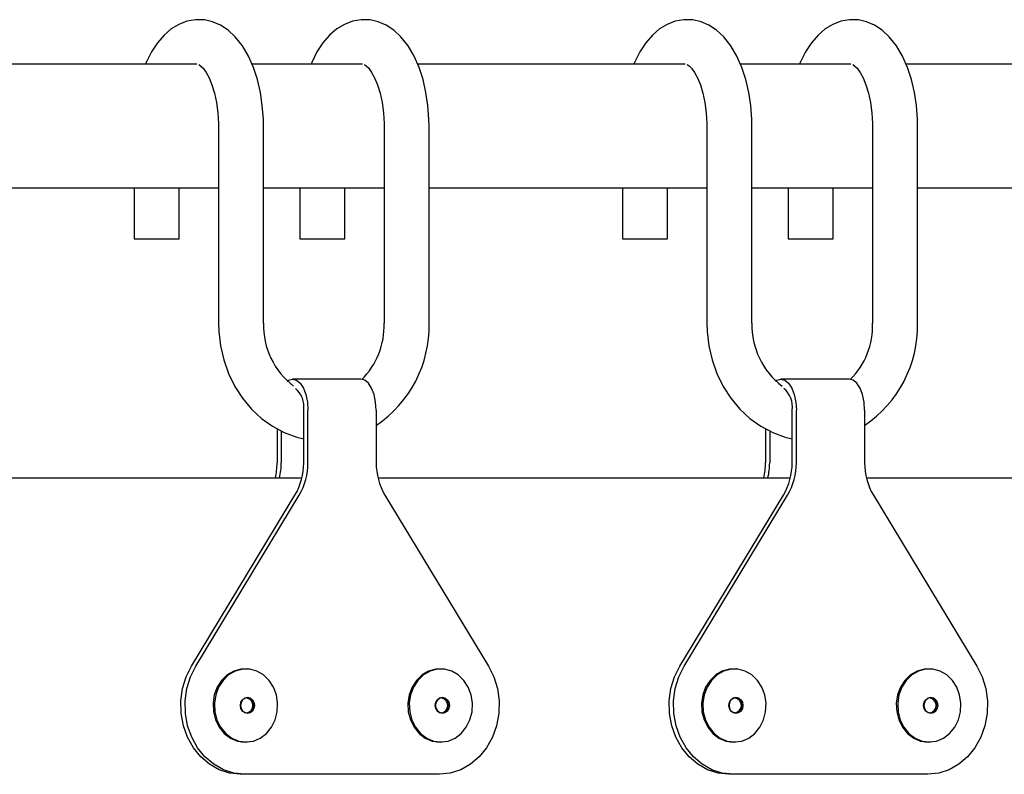
# Model space of a CAD drawing. Units: millimetres. Extents: x 3.5 to 33.8, y 10.6 to 24.6.
# Drawn here: x 25.4 to 25.6, y 20.5 to 20.6 of the extents above; entities that cross this region are included whole.
import ezdxf

# ---------------------------------------------------------------- set-up
doc = ezdxf.new("R2010")
doc.units = ezdxf.units.MM
doc.header["$LTSCALE"] = 190
doc.linetypes.add('SLD-Сплошная', pattern=[0])

msp = doc.modelspace()

# ---------------------------------------------------------------- linework, layer by layer
at = {"color": 7, "linetype": 'SLD-Сплошная', "lineweight": 25}
for p, q in [((25.44659754575999, 20.57755076892915), (25.39899913110357, 20.57755210988606)), ((25.47604351090937, 20.57754993936854), (25.45640000431493, 20.57755049277133)), ((25.53344587522456, 20.57754832221181), (25.48584523197317, 20.57754966323149)), ((25.562891896038, 20.57754749264962), (25.54324610518453, 20.57754804611677)), ((25.62029437269083, 20.57754587548973), (25.57269133284277, 20.57754721657694)), ((25.45043911538593, 20.56648876416435), (25.45043911538593, 20.53148876416437)), ((25.45843911538593, 20.53148876416437), (25.45843911538593, 20.56648876416435)), ((25.47988397911462, 20.56648876416435), (25.47988397911462, 20.53148876416435)), ((25.48788397911462, 20.53148876416435), (25.48788397911462, 20.56648876416435)), ((25.53728414287744, 20.56648876416435), (25.53728414287744, 20.53148876416437)), ((25.54528414287743, 20.53148876416437), (25.54528414287743, 20.56648876416435)), ((25.56672900660612, 20.56648876416435), (25.56672900660612, 20.53148876416435)), ((25.57472900660612, 20.53148876416435), (25.57472900660612, 20.56648876416435)), ((25.40103895162311, 20.55555205241089), (25.45043911538593, 20.55555066069456)), ((25.43543911538597, 20.55555108327909), (25.43543911538597, 20.54648876416433)), ((25.44343911538597, 20.54648876416433), (25.44343911538597, 20.55555085790068)), ((25.45843911538593, 20.55555043531615), (25.47988397911462, 20.55554983116498)), ((25.46488397911463, 20.55555025374951), (25.46488397911463, 20.54648876416432)), ((25.47288397911463, 20.54648876416432), (25.47288397911463, 20.55555002837109)), ((25.48788397911462, 20.55554960578657), (25.53728414287744, 20.55554821407024)), ((25.52228414287748, 20.55554863665477), (25.52228414287748, 20.54648876416433)), ((25.53028414287747, 20.54648876416433), (25.53028414287747, 20.55554841127636)), ((25.54528414287743, 20.55554798869183), (25.56672900660612, 20.55554738454066)), ((25.55172900660613, 20.55554780712518), (25.55172900660613, 20.54648876416432)), ((25.55972900660613, 20.54648876416432), (25.55972900660613, 20.55554758174677)), ((25.57472900660612, 20.55554715916224), (25.62412917036894, 20.55554576744592)), ((25.43543911538588, 20.54648876416433), (25.44343911538586, 20.54648876416432)), ((25.46488397911456, 20.54648876416432), (25.47288397911456, 20.54648876416432)), ((25.52228414287739, 20.54648876416433), (25.53028414287737, 20.54648876416432)), ((25.55172900660607, 20.54648876416432), (25.55972900660606, 20.54648876416432)), ((25.47572372507679, 20.52152748161208), (25.46359936942379, 20.52152748161208)), ((25.56256875256829, 20.52152748161208), (25.5504443969153, 20.52152748161208)), ((25.46559936942378, 20.50663572973406), (25.46559936942379, 20.51602748161207)), ((25.46634936942379, 20.50663572973405), (25.4663493694238, 20.51602748161208)), ((25.47847372507679, 20.51602748161208), (25.47847372507679, 20.50663572973405)), ((25.55244439691528, 20.50663572973406), (25.55244439691529, 20.51602748161207)), ((25.55319439691529, 20.50663572973405), (25.5531943969153, 20.51602748161208)), ((25.56531875256829, 20.51602748161208), (25.56531875256829, 20.50663572973405)), ((25.46084936942379, 20.51270827821718), (25.46084936942379, 20.50663572973406)), ((25.54769439691529, 20.51270827821718), (25.54769439691529, 20.50663572973406)), ((25.46159936942379, 20.51230660746245), (25.4615993694238, 20.50663572973406)), ((25.54844439691529, 20.51230660746245), (25.54844439691531, 20.50663572973406)), ((25.39194429845452, 20.50396071858247), (25.46528376855454, 20.50396071858247)), ((25.47878932594602, 20.50396071858247), (25.55212879604604, 20.50396071858247)), ((25.56563435343753, 20.50396071858247), (25.63897382353754, 20.50396071858247)), ((25.445644147472, 20.47050407596198), (25.46403861881662, 20.50090894459313)), ((25.44639414747201, 20.47050407596198), (25.46478861881662, 20.50090894459314)), ((25.48003447568394, 20.50090894459313), (25.49842894702856, 20.47050407596199)), ((25.53248917496351, 20.47050407596198), (25.55088364630813, 20.50090894459313)), ((25.53323917496351, 20.47050407596198), (25.55163364630812, 20.50090894459314)), ((25.56687950317544, 20.50090894459313), (25.58527397452006, 20.47050407596199)), ((25.45490007419667, 20.46994986693565), (25.4544668745216, 20.46993184243813)), ((25.48954109034804, 20.46994986693565), (25.48910789067298, 20.46993184243813)), ((25.54174510168817, 20.46994986693565), (25.5413119020131, 20.46993184243813)), ((25.57638611783955, 20.46994986693565), (25.57595291816448, 20.46993184243813)), ((25.45521603917457, 20.45697937891365), (25.45596818386665, 20.45705053541336)), ((25.48985705532595, 20.45697937891365), (25.49060920001803, 20.45705053541336)), ((25.54206106666608, 20.45697937891365), (25.54281321135815, 20.45705053541336)), ((25.57670208281746, 20.45697937891365), (25.57745422750953, 20.45705053541336)), ((25.45509103917459, 20.45123876416435), (25.45434103917459, 20.45123876416434)), ((25.48973205532597, 20.45123876416435), (25.45509103917459, 20.45123876416435)), ((25.54193606666609, 20.45123876416435), (25.54118606666609, 20.45123876416434)), ((25.57657708281747, 20.45123876416435), (25.54193606666609, 20.45123876416435))]:
    msp.add_line(p, q, dxfattribs=at)
at = {"color": 7, "linetype": 'SLD-Сплошная', "lineweight": 25, "flags": 128}
for points in [[(25.45843911538595, 20.56648876416435), (25.45841447077135, 20.56778244849152), (25.45823576657055, 20.57018702654479), (25.45788446698572, 20.57253847234669), (25.45736028597279, 20.57480455549767), (25.45666068617013, 20.57695629539177), (25.45577912048921, 20.5789657333602), (25.45470383717469, 20.58080201547993), (25.4534233590571, 20.58242051916404), (25.45215392906312, 20.58359441826032), (25.45080644709294, 20.58448346992096), (25.44939629687138, 20.58509286212899), (25.44793911674657, 20.58542407617893), (25.44634474162144, 20.5854659505165), (25.44481291118505, 20.58519355101195), (25.44337131518547, 20.58463851859736), (25.44202039723612, 20.58381845746336), (25.44075510964486, 20.5827321222379), (25.4395770891753, 20.58136715173994), (25.4385038839931, 20.57972075791655), (25.43756608838714, 20.57782159151749), (25.43746597512598, 20.57755102618652)], [(25.48788397911465, 20.56648876416435), (25.48785933450004, 20.56778244849152), (25.48768063029924, 20.57018702654479), (25.48732933071441, 20.57253847234669), (25.48680514970148, 20.57480455549767), (25.48610554989882, 20.57695629539177), (25.4852239842179, 20.5789657333602), (25.48414870090339, 20.58080201547994), (25.48286822278579, 20.58242051916404), (25.48159879279182, 20.58359441826032), (25.48025131082163, 20.58448346992096), (25.47884116060007, 20.58509286212899), (25.47738398047526, 20.58542407617893), (25.47578960535013, 20.5854659505165), (25.47425777491373, 20.58519355101195), (25.47281617891416, 20.58463851859736), (25.47146526096481, 20.58381845746336), (25.47019997337356, 20.5827321222379), (25.46902195290399, 20.58136715173994), (25.4679487477218, 20.57972075791655), (25.46701095211583, 20.57782159151749), (25.4669105319194, 20.57755019666558)], [(25.54528414287746, 20.56648876416435), (25.54525949826285, 20.56778244849152), (25.54508079406205, 20.57018702654479), (25.54472949447723, 20.57253847234669), (25.5442053134643, 20.57480455549767), (25.54350571366163, 20.57695629539177), (25.54262414798071, 20.5789657333602), (25.5415488646662, 20.58080201547993), (25.5402683865486, 20.58242051916404), (25.53899895655463, 20.58359441826032), (25.53765147458444, 20.58448346992096), (25.53624132436288, 20.58509286212899), (25.53478414423807, 20.58542407617893), (25.53318976911294, 20.5854659505165), (25.53165793867655, 20.58519355101195), (25.53021634267697, 20.58463851859736), (25.52886542472762, 20.58381845746336), (25.52760013713637, 20.5827321222379), (25.5264221166668, 20.58136715173994), (25.52534891148461, 20.57972075791655), (25.52441111587864, 20.57782159151749), (25.52431009733895, 20.5775485795877)], [(25.57472900660615, 20.56648876416435), (25.57470436199154, 20.56778244849152), (25.57452565779074, 20.57018702654479), (25.57417435820592, 20.57253847234669), (25.57365017719298, 20.57480455549767), (25.57295057739032, 20.57695629539177), (25.5720690117094, 20.5789657333602), (25.57099372839489, 20.58080201547994), (25.56971325027729, 20.58242051916404), (25.56844382028332, 20.58359441826032), (25.56709633831313, 20.58448346992096), (25.56568618809157, 20.58509286212899), (25.56422900796676, 20.58542407617893), (25.56263463284164, 20.5854659505165), (25.56110280240523, 20.58519355101195), (25.55966120640566, 20.58463851859736), (25.55831028845632, 20.58381845746336), (25.55704500086506, 20.5827321222379), (25.55586698039549, 20.58136715173994), (25.5547937752133, 20.57972075791655), (25.55385597960733, 20.57782159151749), (25.55375465413236, 20.57754775006676)], [(25.44693458628932, 20.57747689404292), (25.44698817991745, 20.57745343690343), (25.44725864630274, 20.57726564695592), (25.44770462050751, 20.57681465683909), (25.44822367792489, 20.57609562045171), (25.44876165342739, 20.57510766683852), (25.44927503650204, 20.5738623058318), (25.44972618402462, 20.57238621086087), (25.4500839393661, 20.57072000814307), (25.4503248756963, 20.56891407743612), (25.45043358493884, 20.56702490479883), (25.45043911538596, 20.56648876416435)], [(25.4763783011644, 20.57747739687918), (25.47643304364614, 20.57745343690343), (25.47670351003144, 20.57726564695592), (25.4771494842362, 20.57681465683909), (25.47766854165359, 20.57609562045171), (25.47820651715607, 20.57510766683852), (25.47871990023073, 20.5738623058318), (25.47917104775331, 20.57238621086088), (25.47952880309479, 20.57072000814307), (25.47976973942499, 20.56891407743612), (25.47987844866753, 20.56702490479884), (25.47988397911465, 20.56648876416435)], [(25.53377623057396, 20.5774783748226), (25.53383320740895, 20.57745343690343), (25.53410367379425, 20.57726564695592), (25.53454964799901, 20.57681465683909), (25.5350687054164, 20.57609562045171), (25.53560668091889, 20.57510766683852), (25.53612006399354, 20.5738623058318), (25.53657121151612, 20.57238621086087), (25.5369289668576, 20.57072000814307), (25.53716990318781, 20.56891407743612), (25.53727861243034, 20.56702490479883), (25.53728414287746, 20.56648876416435)], [(25.56321995053891, 20.5774788754311), (25.56327807113764, 20.57745343690343), (25.56354853752294, 20.57726564695592), (25.5639945117277, 20.57681465683909), (25.56451356914509, 20.57609562045171), (25.56505154464758, 20.57510766683852), (25.56556492772224, 20.5738623058318), (25.56601607524481, 20.57238621086088), (25.5663738305863, 20.57072000814307), (25.56661476691649, 20.56891407743612), (25.56672347615903, 20.56702490479884), (25.56672900660615, 20.56648876416435)], [(25.45043911538595, 20.53148876416434), (25.45048447784347, 20.53002548223592), (25.45078701398852, 20.52745303572387), (25.45137055911988, 20.52493799582111), (25.45222746919833, 20.52252008397154), (25.45334594200051, 20.52023697304398), (25.45470980913581, 20.5181248664731), (25.45629843414564, 20.51621779906468), (25.45808676700366, 20.51454675886476), (25.46004569260372, 20.51313869618368), (25.4621427643415, 20.5120155863335), (25.46434328870754, 20.51119377415275), (25.46559936942378, 20.51091136293607)], [(25.53728414287745, 20.53148876416434), (25.53732950533497, 20.53002548223592), (25.53763204148003, 20.52745303572387), (25.53821558661138, 20.52493799582111), (25.53907249668983, 20.52252008397154), (25.54019096949201, 20.52023697304398), (25.54155483662731, 20.5181248664731), (25.54314346163714, 20.51621779906468), (25.54493179449516, 20.51454675886476), (25.54689072009523, 20.51313869618368), (25.548987791833, 20.5120155863335), (25.55118831619905, 20.51119377415275), (25.55244439691529, 20.51091136293607)], [(25.46265741079404, 20.52119476869133), (25.46288761704974, 20.52134007365666), (25.46359936942377, 20.52152748161208), (25.4643111217978, 20.52134007365667), (25.46497436942377, 20.5207906213329), (25.46554391307203, 20.51991656890861), (25.46598093928418, 20.51877748161209), (25.46625566544606, 20.51745098636015), (25.4663493694238, 20.51602748161208)], [(25.47847372507679, 20.51602748161208), (25.47838002109908, 20.51745098636014), (25.47810529493719, 20.51877748161208), (25.47766826872505, 20.51991656890861), (25.47709872507678, 20.52079062133289), (25.47643547745081, 20.52134007365667), (25.47572372507678, 20.52152748161208)], [(25.54950243828554, 20.52119476869133), (25.54973264454125, 20.52134007365666), (25.55044439691528, 20.52152748161208), (25.55115614928931, 20.52134007365667), (25.55181939691527, 20.5207906213329), (25.55238894056354, 20.51991656890861), (25.55282596677568, 20.51877748161209), (25.55310069293757, 20.51745098636015), (25.5531943969153, 20.51602748161208)], [(25.56531875256829, 20.51602748161208), (25.56522504859058, 20.51745098636014), (25.5649503224287, 20.51877748161208), (25.56451329621655, 20.51991656890861), (25.56394375256828, 20.52079062133289), (25.56328050494232, 20.52134007365667), (25.56256875256828, 20.52152748161208)], [(25.45434103917459, 20.45123876416434), (25.4524238631977, 20.45144045522222), (25.45056981820055, 20.45203888688028), (25.44883995631324, 20.45301435329133), (25.44729124042131, 20.45433473317333), (25.44597466842627, 20.45595654753605), (25.44493359392785, 20.45782639140732), (25.44420229862677, 20.45988269241353), (25.44380486345738, 20.46205773830565), (25.44375437562292, 20.46427990666622), (25.44405249764495, 20.46647602337486), (25.44468941261804, 20.46857377216997), (25.445644147472, 20.47050407596198)], [(25.45509103917459, 20.45123876416435), (25.4531738631977, 20.45144045522223), (25.45131981820056, 20.4520388868803), (25.44958995631325, 20.45301435329134), (25.44804124042133, 20.45433473317334), (25.44672466842629, 20.45595654753605), (25.44568359392787, 20.45782639140733), (25.44495229862679, 20.45988269241353), (25.44455486345741, 20.46205773830565), (25.44450437562294, 20.46427990666621), (25.44480249764499, 20.46647602337485), (25.44543941261806, 20.46857377216995), (25.44639414747201, 20.47050407596198)], [(25.45445011523145, 20.46994649508669), (25.45443753299119, 20.46994481348966), (25.45316575131188, 20.46959676619945), (25.45199776239958, 20.46891943493852), (25.4509965328389, 20.46794933481049), (25.4502160391746, 20.46673876416434), (25.44969835802214, 20.46535298517696), (25.44947139770645, 20.46386670555226), (25.44954739371691, 20.46236005100951), (25.4499222490889, 20.46091424568509), (25.45057575527231, 20.45960723331827), (25.45147268157963, 20.45850947528407), (25.45256467448146, 20.45768015200224), (25.45379286435783, 20.45716397250557), (25.45432279148225, 20.45704958248929)], [(25.45534103917459, 20.45698876416436), (25.45663921399135, 20.45716397250559), (25.45786740386772, 20.45768015200226), (25.45895939676956, 20.45850947528409), (25.45985632307688, 20.4596072333183), (25.46050982926029, 20.46091424568511), (25.46088468463228, 20.46236005100953), (25.46096068064274, 20.46386670555228), (25.46073372032705, 20.46535298517699), (25.46021603917459, 20.46673876416436), (25.45943554551028, 20.46794933481051), (25.4584343159496, 20.46891943493855), (25.45726632703731, 20.46959676619947), (25.455994545358, 20.46994481348969), (25.45468753299118, 20.46994481348969), (25.45341575131187, 20.46959676619947), (25.45224776239958, 20.46891943493855), (25.45124653283889, 20.46794933481051), (25.45046603917459, 20.46673876416436), (25.44994835802213, 20.46535298517699), (25.44972139770645, 20.46386670555228), (25.4497973937169, 20.46236005100953), (25.45017224908889, 20.46091424568511), (25.4508257552723, 20.4596072333183), (25.45172268157962, 20.45850947528409), (25.45281467448146, 20.45768015200226), (25.45404286435783, 20.45716397250559), (25.45534103917459, 20.45698876416436)], [(25.45614402979297, 20.46988360547548), (25.45565494296165, 20.46998127538532), (25.45509349910505, 20.46995791492595)], [(25.48909113138282, 20.46994649508669), (25.48907854914257, 20.46994481348966), (25.48780676746325, 20.46959676619945), (25.48663877855096, 20.46891943493852), (25.48563754899028, 20.46794933481049), (25.48485705532597, 20.46673876416434), (25.48433937417351, 20.46535298517696), (25.48411241385783, 20.46386670555226), (25.48418840986828, 20.46236005100951), (25.48456326524028, 20.46091424568509), (25.48521677142369, 20.45960723331827), (25.486113697731, 20.45850947528407), (25.48720569063284, 20.45768015200224), (25.48843388050921, 20.45716397250557), (25.48896380763362, 20.45704958248929)], [(25.48998205532597, 20.45698876416436), (25.49128023014273, 20.45716397250559), (25.4925084200191, 20.45768015200226), (25.49360041292094, 20.45850947528409), (25.49449733922825, 20.4596072333183), (25.49515084541166, 20.46091424568511), (25.49552570078366, 20.46236005100953), (25.49560169679411, 20.46386670555228), (25.49537473647843, 20.46535298517699), (25.49485705532597, 20.46673876416436), (25.49407656166166, 20.46794933481051), (25.49307533210098, 20.46891943493855), (25.49190734318869, 20.46959676619947), (25.49063556150938, 20.46994481348969), (25.48932854914256, 20.46994481348969), (25.48805676746325, 20.46959676619947), (25.48688877855096, 20.46891943493855), (25.48588754899027, 20.46794933481051), (25.48510705532597, 20.46673876416436), (25.48458937417351, 20.46535298517699), (25.48436241385782, 20.46386670555228), (25.48443840986828, 20.46236005100953), (25.48481326524027, 20.46091424568511), (25.48546677142368, 20.4596072333183), (25.486363697731, 20.45850947528409), (25.48745569063284, 20.45768015200226), (25.48868388050921, 20.45716397250559), (25.48998205532597, 20.45698876416436)], [(25.49842894702856, 20.47050407596199), (25.49938368188253, 20.46857377216997), (25.50002059685561, 20.46647602337486), (25.50031871887765, 20.46427990666622), (25.50026823104318, 20.46205773830565), (25.4998707958738, 20.45988269241353), (25.49913950057272, 20.45782639140732), (25.49809842607429, 20.45595654753604), (25.49678185407925, 20.45433473317332), (25.49523313818732, 20.45301435329133), (25.49350327630001, 20.45203888688028), (25.49164923130285, 20.45144045522222), (25.48973205532597, 20.45123876416435)], [(25.49078504594435, 20.46988360547548), (25.49029595911303, 20.46998127538532), (25.48973451525642, 20.46995791492595)], [(25.54118606666609, 20.45123876416434), (25.5392688906892, 20.45144045522222), (25.53741484569205, 20.45203888688028), (25.53568498380474, 20.45301435329133), (25.53413626791282, 20.45433473317333), (25.53281969591777, 20.45595654753605), (25.53177862141935, 20.45782639140732), (25.53104732611827, 20.45988269241353), (25.53064989094888, 20.46205773830565), (25.53059940311442, 20.46427990666622), (25.53089752513646, 20.46647602337486), (25.53153444010954, 20.46857377216997), (25.53248917496351, 20.47050407596198)], [(25.54193606666609, 20.45123876416435), (25.54001889068921, 20.45144045522223), (25.53816484569206, 20.4520388868803), (25.53643498380475, 20.45301435329134), (25.53488626791283, 20.45433473317334), (25.53356969591779, 20.45595654753605), (25.53252862141937, 20.45782639140733), (25.5317973261183, 20.45988269241353), (25.53139989094891, 20.46205773830565), (25.53134940311444, 20.46427990666621), (25.53164752513648, 20.46647602337485), (25.53228444010957, 20.46857377216995), (25.53323917496351, 20.47050407596198)], [(25.54129514272296, 20.46994649508669), (25.54128256048269, 20.46994481348966), (25.54001077880338, 20.46959676619945), (25.53884278989109, 20.46891943493852), (25.53784156033041, 20.46794933481049), (25.53706106666609, 20.46673876416434), (25.53654338551364, 20.46535298517696), (25.53631642519796, 20.46386670555226), (25.5363924212084, 20.46236005100951), (25.5367672765804, 20.46091424568509), (25.53742078276381, 20.45960723331827), (25.53831770907113, 20.45850947528407), (25.53940970197297, 20.45768015200224), (25.54063789184934, 20.45716397250557), (25.54116781897375, 20.45704958248929)], [(25.54218606666609, 20.45698876416436), (25.54348424148286, 20.45716397250559), (25.54471243135922, 20.45768015200226), (25.54580442426106, 20.45850947528409), (25.54670135056838, 20.4596072333183), (25.54735485675178, 20.46091424568511), (25.54772971212378, 20.46236005100953), (25.54780570813424, 20.46386670555228), (25.54757874781855, 20.46535298517699), (25.54706106666609, 20.46673876416436), (25.54628057300179, 20.46794933481051), (25.5452793434411, 20.46891943493855), (25.54411135452881, 20.46959676619947), (25.54283957284949, 20.46994481348969), (25.54153256048269, 20.46994481348969), (25.54026077880338, 20.46959676619947), (25.53909278989108, 20.46891943493855), (25.5380915603304, 20.46794933481051), (25.53731106666609, 20.46673876416436), (25.53679338551364, 20.46535298517699), (25.53656642519795, 20.46386670555228), (25.53664242120841, 20.46236005100953), (25.5370172765804, 20.46091424568511), (25.53767078276381, 20.4596072333183), (25.53856770907112, 20.45850947528409), (25.53965970197296, 20.45768015200226), (25.54088789184933, 20.45716397250559), (25.54218606666609, 20.45698876416436)], [(25.54298905728447, 20.46988360547548), (25.54249997045315, 20.46998127538532), (25.54193852659655, 20.46995791492595)], [(25.57593615887433, 20.46994649508669), (25.57592357663407, 20.46994481348966), (25.57465179495475, 20.46959676619945), (25.57348380604246, 20.46891943493852), (25.57248257648178, 20.46794933481049), (25.57170208281747, 20.46673876416434), (25.57118440166502, 20.46535298517696), (25.57095744134934, 20.46386670555226), (25.57103343735978, 20.46236005100951), (25.57140829273178, 20.46091424568509), (25.57206179891519, 20.45960723331827), (25.5729587252225, 20.45850947528407), (25.57405071812434, 20.45768015200224), (25.57527890800072, 20.45716397250557), (25.57580883512513, 20.45704958248929)], [(25.57682708281747, 20.45698876416436), (25.57812525763423, 20.45716397250559), (25.5793534475106, 20.45768015200226), (25.58044544041244, 20.45850947528409), (25.58134236671976, 20.4596072333183), (25.58199587290316, 20.46091424568511), (25.58237072827516, 20.46236005100953), (25.58244672428562, 20.46386670555228), (25.58221976396993, 20.46535298517699), (25.58170208281747, 20.46673876416436), (25.58092158915317, 20.46794933481051), (25.57992035959248, 20.46891943493855), (25.57875237068019, 20.46959676619947), (25.57748058900087, 20.46994481348969), (25.57617357663407, 20.46994481348969), (25.57490179495476, 20.46959676619947), (25.57373380604246, 20.46891943493855), (25.57273257648178, 20.46794933481051), (25.57195208281747, 20.46673876416436), (25.57143440166501, 20.46535298517699), (25.57120744134933, 20.46386670555228), (25.57128343735978, 20.46236005100953), (25.57165829273178, 20.46091424568511), (25.57231179891518, 20.4596072333183), (25.5732087252225, 20.45850947528409), (25.57430071812434, 20.45768015200226), (25.57552890800071, 20.45716397250559), (25.57682708281747, 20.45698876416436)], [(25.58527397452006, 20.47050407596199), (25.58622870937403, 20.46857377216997), (25.58686562434711, 20.46647602337486), (25.58716374636915, 20.46427990666622), (25.58711325853468, 20.46205773830565), (25.5867158233653, 20.45988269241353), (25.58598452806422, 20.45782639140732), (25.5849434535658, 20.45595654753604), (25.58362688157074, 20.45433473317332), (25.58207816567882, 20.45301435329133), (25.58034830379151, 20.45203888688028), (25.57849425879436, 20.45144045522222), (25.57657708281747, 20.45123876416435)], [(25.57763007343585, 20.46988360547548), (25.57714098660453, 20.46998127538532), (25.57657954274793, 20.46995791492595)], [(25.45559103917457, 20.46494076416431), (25.45607225168407, 20.46483023724551), (25.45648020395121, 20.46451548321059), (25.45675278894139, 20.4640444205081), (25.45684850806087, 20.46348876416431), (25.45675278894139, 20.46293310782051), (25.45648020395121, 20.46246204511803), (25.45607225168407, 20.4621472910831), (25.45559103917457, 20.46203676416431), (25.45510982666507, 20.4621472910831), (25.45470187439794, 20.46246204511803), (25.45442928940775, 20.46293310782051), (25.45433357028828, 20.46348876416431), (25.45442928940775, 20.4640444205081), (25.45470187439794, 20.46451548321059), (25.45510982666507, 20.46483023724551), (25.45559103917457, 20.46494076416431)], [(25.45552753917459, 20.46481376416434), (25.455088416189, 20.46471290454492), (25.45471614569729, 20.46442568064941), (25.45446740250721, 20.46399581971222), (25.45438005551458, 20.46348876416434), (25.45446740250721, 20.46298170861645), (25.45471614569729, 20.46255184767926), (25.455088416189, 20.46226462378376), (25.45552753917459, 20.46216376416434), (25.45596666216019, 20.46226462378376), (25.45633893265189, 20.46255184767926), (25.45658767584197, 20.46298170861645), (25.45667502283461, 20.46348876416434), (25.45658767584197, 20.46399581971222), (25.45633893265189, 20.46442568064941), (25.45596666216019, 20.46471290454492), (25.45552753917459, 20.46481376416434)], [(25.49023205532595, 20.46494076416431), (25.49071326783545, 20.46483023724551), (25.49112122010258, 20.46451548321059), (25.49139380509277, 20.4640444205081), (25.49148952421224, 20.46348876416431), (25.49139380509277, 20.46293310782051), (25.49112122010258, 20.46246204511803), (25.49071326783545, 20.4621472910831), (25.49023205532595, 20.46203676416431), (25.48975084281645, 20.4621472910831), (25.48934289054932, 20.46246204511803), (25.48907030555913, 20.46293310782051), (25.48897458643966, 20.46348876416431), (25.48907030555913, 20.4640444205081), (25.48934289054932, 20.46451548321059), (25.48975084281645, 20.46483023724551), (25.49023205532595, 20.46494076416431)], [(25.49016855532597, 20.46481376416434), (25.48972943234037, 20.46471290454492), (25.48935716184867, 20.46442568064941), (25.48910841865859, 20.46399581971222), (25.48902107166596, 20.46348876416434), (25.48910841865859, 20.46298170861645), (25.48935716184867, 20.46255184767926), (25.48972943234037, 20.46226462378376), (25.49016855532597, 20.46216376416434), (25.49060767831156, 20.46226462378376), (25.49097994880326, 20.46255184767926), (25.49122869199335, 20.46298170861645), (25.49131603898599, 20.46348876416434), (25.49122869199335, 20.46399581971222), (25.49097994880326, 20.46442568064941), (25.49060767831156, 20.46471290454492), (25.49016855532597, 20.46481376416434)], [(25.54243606666608, 20.46494076416431), (25.54291727917557, 20.46483023724551), (25.5433252314427, 20.46451548321059), (25.54359781643289, 20.4640444205081), (25.54369353555237, 20.46348876416431), (25.54359781643289, 20.46293310782051), (25.5433252314427, 20.46246204511803), (25.54291727917557, 20.4621472910831), (25.54243606666608, 20.46203676416431), (25.54195485415658, 20.4621472910831), (25.54154690188944, 20.46246204511803), (25.54127431689926, 20.46293310782051), (25.54117859777978, 20.46348876416431), (25.54127431689926, 20.4640444205081), (25.54154690188944, 20.46451548321059), (25.54195485415658, 20.46483023724551), (25.54243606666608, 20.46494076416431)], [(25.54237256666609, 20.46481376416434), (25.5419334436805, 20.46471290454492), (25.5415611731888, 20.46442568064941), (25.54131242999872, 20.46399581971222), (25.54122508300608, 20.46348876416434), (25.54131242999872, 20.46298170861645), (25.5415611731888, 20.46255184767926), (25.5419334436805, 20.46226462378376), (25.54237256666609, 20.46216376416434), (25.54281168965169, 20.46226462378376), (25.54318396014339, 20.46255184767926), (25.54343270333347, 20.46298170861645), (25.54352005032611, 20.46348876416434), (25.54343270333347, 20.46399581971222), (25.54318396014339, 20.46442568064941), (25.54281168965169, 20.46471290454492), (25.54237256666609, 20.46481376416434)], [(25.57707708281745, 20.46494076416431), (25.57755829532695, 20.46483023724551), (25.57796624759408, 20.46451548321059), (25.57823883258427, 20.4640444205081), (25.57833455170375, 20.46348876416431), (25.57823883258427, 20.46293310782051), (25.57796624759408, 20.46246204511803), (25.57755829532695, 20.4621472910831), (25.57707708281745, 20.46203676416431), (25.57659587030795, 20.4621472910831), (25.57618791804082, 20.46246204511803), (25.57591533305063, 20.46293310782051), (25.57581961393116, 20.46348876416431), (25.57591533305063, 20.4640444205081), (25.57618791804082, 20.46451548321059), (25.57659587030795, 20.46483023724551), (25.57707708281745, 20.46494076416431)], [(25.57701358281747, 20.46481376416434), (25.57657445983187, 20.46471290454492), (25.57620218934018, 20.46442568064941), (25.57595344615009, 20.46399581971222), (25.57586609915746, 20.46348876416434), (25.57595344615009, 20.46298170861645), (25.57620218934018, 20.46255184767926), (25.57657445983187, 20.46226462378376), (25.57701358281747, 20.46216376416434), (25.57745270580307, 20.46226462378376), (25.57782497629477, 20.46255184767926), (25.57807371948485, 20.46298170861645), (25.57816106647748, 20.46348876416434), (25.57807371948485, 20.46399581971222), (25.57782497629477, 20.46442568064941), (25.57745270580307, 20.46471290454492), (25.57701358281747, 20.46481376416434)], [(25.45432110567936, 20.45707828535496), (25.45461140973088, 20.45701143987488), (25.45521603917457, 20.45697937891365)], [(25.48896212183074, 20.45707828535496), (25.48925242588225, 20.45701143987488), (25.48985705532595, 20.45697937891365)], [(25.54116613317087, 20.45707828535496), (25.54145643722238, 20.45701143987488), (25.54206106666608, 20.45697937891365)], [(25.57580714932224, 20.45707828535496), (25.57609745337376, 20.45701143987488), (25.57670208281746, 20.45697937891365)]]:
    msp.add_lwpolyline(points, dxfattribs=at)
at = {"color": 7, "linetype": 'SLD-Сплошная', "lineweight": 25}
for centre, radius, start, end in [((25.472116172843, 20.53113901766234), 0.01368152854395541, 178.535165015936, 232.584434514363), ((25.46648111668794, 20.53098601178678), 0.01341228843939664, 314.5967368920467, 2.148204572913204), ((25.46654996387728, 20.53100232207921), 0.02133956025904085, 303.9703085871552, 1.306188714328885), ((25.55896120033454, 20.53113901766237), 0.01368152854400291, 178.5351650160599, 232.5844345142935), ((25.5533261441795, 20.53098601178675), 0.01341228843933722, 314.5967368919484, 2.148204573029038), ((25.55339499136882, 20.53100232207918), 0.02133956025900235, 303.9703085871135, 1.306188714398032), ((25.46130131023389, 20.51659468358602), 0.004335323618738101, 352.4822881044263, 49.49808598777634), ((25.54814633772537, 20.51659468358602), 0.004335323618757362, 352.4822881044631, 49.49808598752642), ((25.44940336766994, 20.50663001903562), 0.01144600317845533, 346.5139811237053, 0.02858630455421225), ((25.45015336767239, 20.5066300190354), 0.01144600317602182, 346.5139811218812, 0.02858630560954491), ((25.45450584746683, 20.50658303278162), 0.01109364711797303, 329.2380814050067, 0.2721669700742375), ((25.45525584746654, 20.50658303278172), 0.01109364711826938, 329.2380814053411, 0.2721669694797599), ((25.489567247034, 20.50658303278169), 0.01109364711824262, 179.7278330303544, 210.7619185945719), ((25.53624839516117, 20.50663001903564), 0.01144600317872612, 346.5139811239209, 0.02858630444683404), ((25.53699839516373, 20.50663001903545), 0.01144600317618878, 346.5139811218257, 0.02858630536015218), ((25.54135087495835, 20.5065830327816), 0.01109364711795735, 329.2380814050415, 0.2721669701479806), ((25.54210087495814, 20.50658303278169), 0.01109364711817364, 329.238081405239, 0.2721669696472508), ((25.57641227452563, 20.50658303278171), 0.01109364711836889, 179.727833030486, 210.761918594335), ((25.45523465193347, 20.46348876416434), 0.001331747270823135, 275.7699802444471, 84.23001975556899), ((25.48987566808485, 20.46348876416434), 0.001331747270823135, 275.7699802444471, 84.23001975556899), ((25.5420664294066, 20.46348876416433), 0.001341104945178011, 279.7292760671122, 80.27072394628847), ((25.57672069557635, 20.46348876416434), 0.001331747270822778, 275.7699802442951, 84.23001975572109)]:
    msp.add_arc(centre, radius, start, end, dxfattribs=at)

doc.saveas('drawing.dxf')
